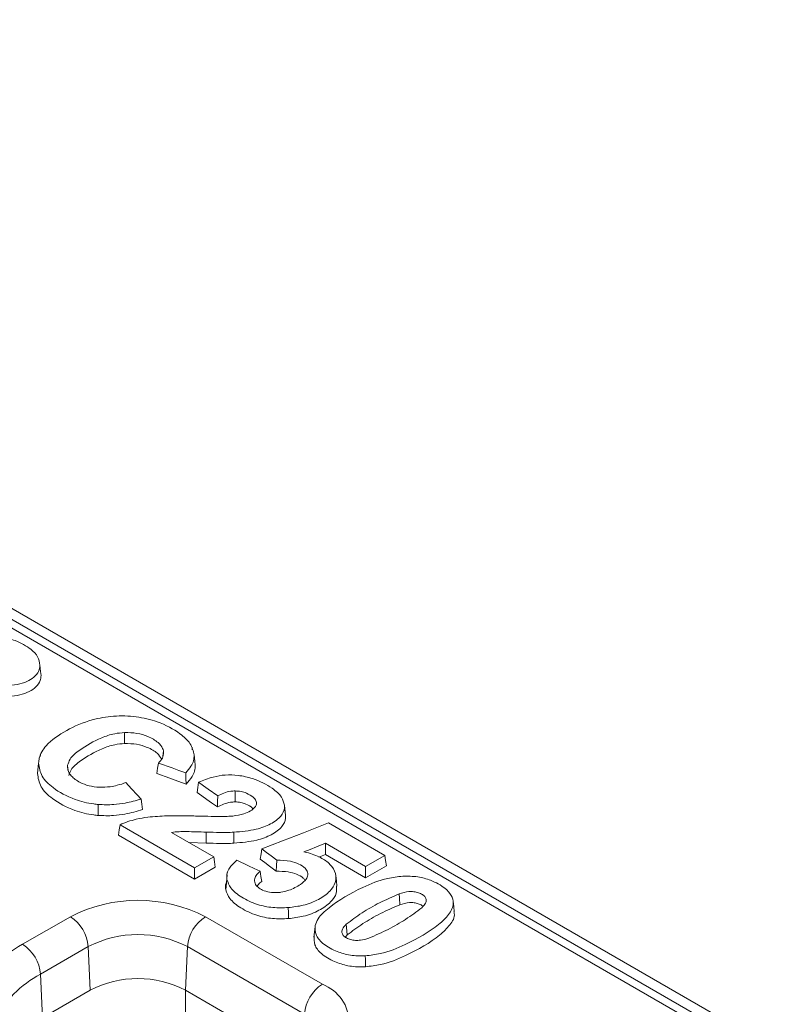
# Model space of a CAD drawing. Units: inches. Extents: x -12715 to -10515, y -16612 to -15714.
# Drawn here: x -11161 to -11116, y -15773 to -15714 of the extents above; entities that cross this region are included whole.
import ezdxf

# ---------------------------------------------------------------- set-up
doc = ezdxf.new("R2010")
doc.units = ezdxf.units.IN

msp = doc.modelspace()

# ---------------------------------------------------------------- linework, layer by layer
at = {"color": 7, "linetype": 'Continuous', "lineweight": 15}
for p, q in [((-10514.822, -16122.396), (-11221.928, -15714.192)), ((-11223.057, -15714.699), (-10873.264, -15916.63)), ((-10872.514, -15916.556), (-11222.307, -15714.625)), ((-11154.808, -15756.433), (-11154.805, -15757.083)), ((-11150.791, -15757.46), (-11150.808, -15757.296)), ((-11159.791, -15757.748), (-11159.802, -15757.854)), ((-11152.502, -15757.509), (-11152.536, -15757.831)), ((-11159.898, -15758.239), (-11159.964, -15758.851)), ((-11156.36, -15760.697), (-11156.37, -15761.347)), ((-11145.329, -15760.732), (-11145.264, -15761.343)), ((-11155.072, -15761.899), (-11150.655, -15764.449)), ((-11139.378, -15763.711), (-11142.711, -15761.787)), ((-11155.17, -15762.508), (-11150.655, -15765.115)), ((-11149.522, -15763.795), (-11152.024, -15762.35)), ((-11149.97, -15762.333), (-11149.974, -15762.984)), ((-11148.332, -15762.341), (-11148.325, -15762.991)), ((-11150.975, -15762.956), (-11149.974, -15762.984)), ((-11142.898, -15762.998), (-11142.906, -15763.66)), ((-11142.898, -15762.998), (-11140.521, -15764.371)), ((-11150.655, -15764.449), (-11149.522, -15763.795)), ((-11143.282, -15763.81), (-11142.906, -15763.66)), ((-11142.906, -15763.66), (-11140.521, -15765.037)), ((-11140.521, -15764.371), (-11139.378, -15763.711)), ((-11150.655, -15765.115), (-11149.429, -15764.407)), ((-11150.655, -15764.449), (-11150.655, -15765.115)), ((-11140.521, -15765.037), (-11139.285, -15764.323)), ((-11148.722, -15764.857), (-11148.772, -15765.322)), ((-11148.707, -15764.717), (-11148.709, -15764.733)), ((-11148.735, -15765.136), (-11148.8, -15765.752)), ((-11160.845, -15768.983), (-11158.016, -15767.35)), ((-11150.013, -15767.35), (-11143.083, -15771.351)), ((-11143.517, -15767.942), (-11143.582, -15768.552)), ((-11141.719, -15768.551), (-11141.61, -15768.423)), ((-11156.957, -15769.122), (-11159.786, -15770.755)), ((-11156.957, -15769.122), (-11156.843, -15771.702)), ((-11151.186, -15771.702), (-11151.072, -15769.122)), ((-11144.142, -15773.123), (-11151.072, -15769.122)), ((-11159.671, -15773.335), (-11159.786, -15770.755)), ((-11159.671, -15773.335), (-11156.843, -15771.702)), ((-11151.186, -15771.702), (-11144.257, -15775.702))]:
    msp.add_line(p, q, dxfattribs=at)
at = {"color": 8, "linetype": 'Continuous', "lineweight": 15}
msp.add_line((-11151.197, -15779.62), (-11151.201, -15771.694), dxfattribs=at)
at = {"color": 7, "linetype": 'Continuous', "lineweight": 15, "flags": 128}
for points in [[(-11159.819, -15752.443), (-11159.799, -15752.626), (-11159.779, -15752.81), (-11159.753, -15753.055)], [(-11150.68, -15757.758), (-11150.66, -15757.941), (-11150.641, -15758.124), (-11150.615, -15758.368)], [(-11158.179, -15758.371), (-11158.159, -15758.555), (-11158.147, -15758.67)], [(-11152.797, -15758.24), (-11152.843, -15758.553), (-11152.888, -15758.865)], [(-11152.797, -15758.24), (-11151.989, -15758.532), (-11151.584, -15758.677), (-11151.18, -15758.823)], [(-11152.888, -15758.865), (-11152.121, -15759.141), (-11151.638, -15759.315), (-11151.155, -15759.489)], [(-11151.18, -15758.823), (-11151.168, -15759.156), (-11151.155, -15759.489)], [(-11153.826, -15760.372), (-11154.05, -15760.129), (-11154.385, -15759.765), (-11154.72, -15759.401)], [(-11150.418, -15759.383), (-11150.464, -15759.686), (-11150.511, -15759.99)], [(-11150.418, -15759.383), (-11150.131, -15759.584), (-11149.844, -15759.786), (-11149.284, -15760.179)], [(-11153.826, -15760.372), (-11153.782, -15760.686), (-11153.738, -15760.999)], [(-11150.511, -15759.99), (-11150.224, -15760.191), (-11149.937, -15760.392), (-11149.65, -15760.594), (-11149.291, -15760.845)], [(-11149.284, -15760.179), (-11149.288, -15760.512), (-11149.291, -15760.845)], [(-11148.251, -15759.893), (-11148.251, -15760.218), (-11148.252, -15760.543)], [(-11145.266, -15761.32), (-11145.299, -15761.015), (-11145.331, -15760.71)], [(-11155.072, -15761.899), (-11155.121, -15762.204), (-11155.17, -15762.508)], [(-11142.711, -15761.787), (-11144.209, -15762.37), (-11145.439, -15762.848), (-11146.669, -15763.327)], [(-11144.176, -15763.509), (-11143.805, -15763.36), (-11143.433, -15763.212), (-11142.898, -15762.998)], [(-11149.522, -15763.795), (-11149.475, -15764.101), (-11149.429, -15764.407)], [(-11146.669, -15763.327), (-11146.716, -15763.629), (-11146.763, -15763.93)], [(-11146.669, -15763.327), (-11146.397, -15763.535), (-11146.125, -15763.743), (-11145.79, -15764)], [(-11139.378, -15763.711), (-11139.331, -15764.017), (-11139.285, -15764.323)], [(-11146.768, -15764.657), (-11147.118, -15764.492), (-11147.468, -15764.328), (-11148.149, -15764.006)], [(-11146.763, -15763.93), (-11146.491, -15764.138), (-11146.219, -15764.347), (-11145.822, -15764.651)], [(-11145.79, -15764), (-11145.806, -15764.325), (-11145.822, -15764.651)], [(-11140.521, -15764.371), (-11140.521, -15764.704), (-11140.521, -15765.037)], [(-11146.768, -15764.657), (-11146.722, -15764.96), (-11146.677, -15765.264)], [(-11142.221, -15765.532), (-11142.253, -15765.227), (-11142.286, -15764.922)], [(-11138.521, -15765.991), (-11138.508, -15766.251), (-11138.489, -15766.636)], [(-11135.267, -15767.052), (-11135.3, -15766.747), (-11135.333, -15766.442)], [(-11141.667, -15767.792), (-11141.649, -15767.988), (-11141.63, -15768.206), (-11141.61, -15768.423)], [(-11140.536, -15769.665), (-11140.534, -15769.86), (-11140.532, -15770.055), (-11140.53, -15770.315)]]:
    msp.add_lwpolyline(points, dxfattribs=at)
at = {"color": 7, "linetype": 'Continuous', "lineweight": 15}
for centre, radius, start, end in [((-11154.015, -15775.074), 8.698, 62.60978, 117.39022), ((-11159.272, -15769.303), 2.322, 4.46661, 57.26601), ((-11148.757, -15769.303), 2.322, 122.73425, 175.53337), ((-11154.015, -15774.801), 6.396, 62.60986, 117.39023), ((-11157.622, -15775.204), 7.006, 117.38486, 154.30261), ((-11162.1, -15770.936), 2.322, 4.46661, 57.26601), ((-11156.977, -15776.177), 6.106, 117.38385, 154.30327), ((-11154.015, -15777.161), 6.148, 62.6095, 117.39068), ((-11141.828, -15773.304), 2.322, 122.73425, 175.53337), ((-11143.96, -15773.661), 2.471, 290.78363, 69.21637)]:
    msp.add_arc(centre, radius, start, end, dxfattribs=at)
for points, knots in [([(-11159.819, -15752.443), (-11159.844, -15752.272), (-11159.893, -15751.935), (-11160.407, -15751.418), (-11161.162, -15750.994), (-11162.075, -15750.741), (-11162.732, -15750.689), (-11163.059, -15750.715), (-11163.136, -15750.721)], [0, 0, 0, 0, 0.176463, 0.350207, 0.608891, 0.801044, 0.952944, 1, 1, 1, 1]), ([(-11162.7, -15753.546), (-11162.403, -15753.589), (-11161.896, -15753.661), (-11161.151, -15753.608), (-11160.584, -15753.433), (-11160.142, -15753.16), (-11159.864, -15752.82), (-11159.834, -15752.566), (-11159.819, -15752.443)], [0, 0, 0, 0, 0.221681, 0.378206, 0.535627, 0.680718, 0.844543, 1, 1, 1, 1]), ([(-11162.319, -15754.238), (-11162.097, -15754.263), (-11161.66, -15754.311), (-11161, -15754.228), (-11160.446, -15754.029), (-11160.019, -15753.733), (-11159.788, -15753.394), (-11159.764, -15753.157), (-11159.753, -15753.055)], [0, 0, 0, 0, 0.176472, 0.345849, 0.515815, 0.679567, 0.861476, 1, 1, 1, 1]), ([(-11150.68, -15757.758), (-11150.736, -15757.53), (-11150.849, -15757.075), (-11151.612, -15756.38), (-11152.693, -15755.802), (-11154.099, -15755.458), (-11155.458, -15755.421), (-11156.923, -15755.683), (-11158.316, -15756.292), (-11159.433, -15757.077), (-11159.858, -15757.791), (-11159.89, -15758.145), (-11159.898, -15758.239)], [0, 0, 0, 0, 0.0851521, 0.1704634, 0.302, 0.3983513, 0.4948332, 0.5898626, 0.7241452, 0.8672553, 0.9648369, 1, 1, 1, 1]), ([(-11158.179, -15758.371), (-11158.14, -15758.25), (-11158.035, -15757.919), (-11157.336, -15757.347), (-11156.445, -15756.833), (-11155.493, -15756.495), (-11155.005, -15756.451), (-11154.808, -15756.433)], [0, 0, 0, 0, 0.126191, 0.346153, 0.706537, 0.881813, 1, 1, 1, 1]), ([(-11154.808, -15756.433), (-11154.558, -15756.438), (-11154.065, -15756.448), (-11153.362, -15756.668), (-11152.828, -15756.979), (-11152.565, -15757.292), (-11152.516, -15757.462), (-11152.502, -15757.509)], [0, 0, 0, 0, 0.229862, 0.452415, 0.723241, 0.924097, 1, 1, 1, 1]), ([(-11158.113, -15758.986), (-11158.076, -15758.868), (-11157.972, -15758.546), (-11157.286, -15757.985), (-11156.413, -15757.48), (-11155.478, -15757.146), (-11154.999, -15757.101), (-11154.805, -15757.083)], [0, 0, 0, 0, 0.124917, 0.344262, 0.706117, 0.880926, 1, 1, 1, 1]), ([(-11154.805, -15757.083), (-11154.561, -15757.088), (-11154.082, -15757.097), (-11153.403, -15757.313), (-11152.866, -15757.612), (-11152.688, -15757.879), (-11152.613, -15757.992)], [0, 0, 0, 0, 0.249199, 0.490059, 0.785385, 1, 1, 1, 1]), ([(-11152.502, -15757.509), (-11152.496, -15757.629), (-11152.484, -15757.868), (-11152.66, -15758.109), (-11152.782, -15758.225), (-11152.797, -15758.24)], [0, 0, 0, 0, 0.467012, 0.931544, 1, 1, 1, 1]), ([(-11151.18, -15758.823), (-11151.067, -15758.692), (-11150.87, -15758.462), (-11150.694, -15758.1), (-11150.685, -15757.873), (-11150.68, -15757.758)], [0, 0, 0, 0, 0.391707, 0.690556, 1, 1, 1, 1]), ([(-11159.898, -15758.239), (-11159.861, -15758.505), (-11159.788, -15759.031), (-11159.01, -15759.795), (-11157.94, -15760.371), (-11156.933, -15760.638), (-11156.449, -15760.688), (-11156.36, -15760.697)], [0, 0, 0, 0, 0.2296452, 0.4546691, 0.7526005, 0.9545843, 1, 1, 1, 1]), ([(-11156.291, -15759.677), (-11156.504, -15759.656), (-11156.926, -15759.614), (-11157.512, -15759.375), (-11157.964, -15759.052), (-11158.185, -15758.684), (-11158.181, -15758.462), (-11158.179, -15758.371)], [0, 0, 0, 0, 0.197295, 0.391888, 0.646293, 0.853783, 1, 1, 1, 1]), ([(-11151.155, -15759.489), (-11151.027, -15759.343), (-11150.811, -15759.096), (-11150.628, -15758.715), (-11150.619, -15758.485), (-11150.615, -15758.368)], [0, 0, 0, 0, 0.416808, 0.703385, 1, 1, 1, 1]), ([(-11159.964, -15758.851), (-11159.926, -15759.121), (-11159.851, -15759.661), (-11159.052, -15760.44), (-11157.956, -15761.024), (-11156.939, -15761.289), (-11156.453, -15761.338), (-11156.37, -15761.347)], [0, 0, 0, 0, 0.229614, 0.459344, 0.756057, 0.958052, 1, 1, 1, 1]), ([(-11145.329, -15760.732), (-11145.371, -15760.573), (-11145.466, -15760.207), (-11146.124, -15759.647), (-11147.014, -15759.19), (-11148.018, -15758.956), (-11148.838, -15758.925), (-11149.66, -15759.068), (-11150.141, -15759.268), (-11150.418, -15759.383)], [0, 0, 0, 0, 0.120451, 0.27705, 0.499417, 0.632797, 0.742396, 0.851899, 1, 1, 1, 1]), ([(-11154.72, -15759.401), (-11154.889, -15759.457), (-11155.186, -15759.554), (-11155.712, -15759.666), (-11156.075, -15759.673), (-11156.291, -15759.677)], [0, 0, 0, 0, 0.350351, 0.614375, 1, 1, 1, 1]), ([(-11156.36, -15760.697), (-11156.054, -15760.708), (-11155.519, -15760.728), (-11154.654, -15760.608), (-11154.137, -15760.461), (-11153.826, -15760.372)], [0, 0, 0, 0, 0.346119, 0.606245, 1, 1, 1, 1]), ([(-11149.284, -15760.179), (-11149.167, -15760.124), (-11148.932, -15760.013), (-11148.576, -15759.909), (-11148.337, -15759.897), (-11148.251, -15759.893)], [0, 0, 0, 0, 0.388362, 0.779198, 1, 1, 1, 1]), ([(-11148.251, -15759.893), (-11148.131, -15759.9), (-11147.892, -15759.914), (-11147.512, -15760.043), (-11147.201, -15760.226), (-11147.001, -15760.459), (-11146.969, -15760.673), (-11147.083, -15760.892), (-11147.34, -15761.092), (-11147.777, -15761.293), (-11148.165, -15761.35), (-11148.395, -15761.383)], [0, 0, 0, 0, 0.088849, 0.17742, 0.321966, 0.414985, 0.508608, 0.591395, 0.704817, 0.825733, 1, 1, 1, 1]), ([(-11149.291, -15760.845), (-11149.176, -15760.789), (-11148.945, -15760.677), (-11148.59, -15760.563), (-11148.345, -15760.549), (-11148.252, -15760.543)], [0, 0, 0, 0, 0.381353, 0.765344, 1, 1, 1, 1]), ([(-11148.332, -15762.341), (-11147.876, -15762.301), (-11147.085, -15762.232), (-11146.115, -15761.871), (-11145.503, -15761.426), (-11145.323, -15761.009), (-11145.328, -15760.788), (-11145.329, -15760.732)], [0, 0, 0, 0, 0.300915, 0.523052, 0.74596, 0.93646, 1, 1, 1, 1]), ([(-11148.252, -15760.543), (-11148.138, -15760.55), (-11147.911, -15760.563), (-11147.555, -15760.688), (-11147.296, -15760.82), (-11147.207, -15760.936), (-11147.194, -15760.953)], [0, 0, 0, 0, 0.253426, 0.506079, 0.927744, 1, 1, 1, 1]), ([(-11156.37, -15761.347), (-11156.065, -15761.358), (-11155.527, -15761.379), (-11154.626, -15761.257), (-11154.078, -15761.098), (-11153.738, -15760.999)], [0, 0, 0, 0, 0.332454, 0.585142, 1, 1, 1, 1]), ([(-11153.424, -15761.444), (-11153.655, -15761.482), (-11154.065, -15761.549), (-11154.618, -15761.707), (-11154.92, -15761.834), (-11155.072, -15761.899)], [0, 0, 0, 0, 0.391237, 0.692571, 1, 1, 1, 1]), ([(-11150.481, -15761.382), (-11150.782, -15761.375), (-11151.384, -15761.36), (-11152.369, -15761.356), (-11153.046, -15761.413), (-11153.424, -15761.444)], [0, 0, 0, 0, 0.306187, 0.612444, 1, 1, 1, 1]), ([(-11148.395, -15761.383), (-11148.545, -15761.392), (-11148.967, -15761.414), (-11149.664, -15761.402), (-11150.209, -15761.389), (-11150.481, -15761.382)], [0, 0, 0, 0, 0.217235, 0.608273, 1, 1, 1, 1]), ([(-11148.325, -15762.991), (-11147.862, -15762.95), (-11147.056, -15762.879), (-11146.067, -15762.51), (-11145.442, -15762.055), (-11145.257, -15761.628), (-11145.262, -15761.4), (-11145.264, -15761.343)], [0, 0, 0, 0, 0.299458, 0.521679, 0.744661, 0.935691, 1, 1, 1, 1]), ([(-11152.024, -15762.35), (-11151.875, -15762.334), (-11151.578, -15762.3), (-11150.888, -15762.303), (-11150.354, -15762.32), (-11149.97, -15762.333)], [0, 0, 0, 0, 0.219942, 0.439515, 1, 1, 1, 1]), ([(-11149.97, -15762.333), (-11149.697, -15762.341), (-11149.288, -15762.354), (-11148.742, -15762.357), (-11148.468, -15762.346), (-11148.332, -15762.341)], [0, 0, 0, 0, 0.4990041, 0.7491658, 1, 1, 1, 1]), ([(-11149.974, -15762.984), (-11149.699, -15762.992), (-11149.288, -15763.004), (-11148.738, -15763.007), (-11148.462, -15762.997), (-11148.325, -15762.991)], [0, 0, 0, 0, 0.498996, 0.74916, 1, 1, 1, 1]), ([(-11145.101, -15766.807), (-11144.801, -15766.771), (-11144.143, -15766.691), (-11143.282, -15766.339), (-11142.616, -15765.872), (-11142.27, -15765.328), (-11142.26, -15764.769), (-11142.567, -15764.246), (-11143.173, -15763.812), (-11143.762, -15763.596), (-11144.122, -15763.52), (-11144.176, -15763.509)], [0, 0, 0, 0, 0.11436, 0.250771, 0.386438, 0.50372, 0.620953, 0.743997, 0.855603, 0.978512, 1, 1, 1, 1]), ([(-11148.149, -15764.006), (-11148.316, -15764.155), (-11148.575, -15764.387), (-11148.752, -15764.781), (-11148.741, -15765.008), (-11148.735, -15765.136)], [0, 0, 0, 0, 0.437224, 0.681417, 1, 1, 1, 1]), ([(-11145.79, -15764), (-11145.513, -15764.007), (-11145.043, -15764.019), (-11144.463, -15764.213), (-11144.111, -15764.439), (-11143.948, -15764.675), (-11143.942, -15764.813), (-11143.939, -15764.871)], [0, 0, 0, 0, 0.306854, 0.519226, 0.731634, 0.888891, 1, 1, 1, 1]), ([(-11147.103, -15765.22), (-11147.094, -15765.131), (-11147.076, -15764.955), (-11146.911, -15764.771), (-11146.796, -15764.68), (-11146.768, -15764.657)], [0, 0, 0, 0, 0.437664, 0.862688, 1, 1, 1, 1]), ([(-11145.822, -15764.651), (-11145.577, -15764.654), (-11145.146, -15764.659), (-11144.593, -15764.819), (-11144.248, -15765), (-11144.144, -15765.143), (-11144.111, -15765.189)], [0, 0, 0, 0, 0.34968, 0.613465, 0.877396, 1, 1, 1, 1]), ([(-11143.939, -15764.871), (-11143.965, -15764.959), (-11144.025, -15765.168), (-11144.433, -15765.487), (-11144.938, -15765.754), (-11145.442, -15765.895), (-11145.681, -15765.912), (-11145.755, -15765.917)], [0, 0, 0, 0, 0.168741, 0.398498, 0.735161, 0.918863, 1, 1, 1, 1]), ([(-11138.317, -15764.945), (-11138.618, -15764.982), (-11139.488, -15765.088), (-11141.032, -15765.729), (-11142.404, -15766.542), (-11143.321, -15767.353), (-11143.458, -15767.736), (-11143.508, -15767.876)], [0, 0, 0, 0, 0.1206688, 0.3496327, 0.7333198, 0.9027974, 1, 1, 1, 1]), ([(-11140.536, -15769.665), (-11140.236, -15769.628), (-11139.365, -15769.521), (-11137.835, -15768.884), (-11136.471, -15768.091), (-11135.547, -15767.23), (-11135.266, -15766.622), (-11135.404, -15766.073), (-11135.857, -15765.59), (-11136.547, -15765.205), (-11137.435, -15764.945), (-11138.018, -15764.945), (-11138.317, -15764.945)], [0, 0, 0, 0, 0.073615, 0.213597, 0.4444, 0.539052, 0.63481, 0.700474, 0.766078, 0.861039, 0.928606, 1, 1, 1, 1]), ([(-11148.761, -15765.325), (-11148.768, -15765.337), (-11148.852, -15765.473), (-11148.825, -15765.62), (-11148.8, -15765.752)], [0, 0, 0, 0, 0.0945208, 1, 1, 1, 1]), ([(-11148.735, -15765.136), (-11148.675, -15765.308), (-11148.54, -15765.699), (-11147.874, -15766.215), (-11147.024, -15766.629), (-11146.034, -15766.839), (-11145.407, -15766.818), (-11145.101, -15766.807)], [0, 0, 0, 0, 0.175695, 0.40079, 0.63483, 0.821932, 1, 1, 1, 1]), ([(-11145.755, -15765.917), (-11145.909, -15765.915), (-11146.219, -15765.912), (-11146.619, -15765.787), (-11146.918, -15765.602), (-11147.074, -15765.404), (-11147.095, -15765.269), (-11147.103, -15765.22)], [0, 0, 0, 0, 0.226799, 0.456346, 0.651593, 0.871688, 1, 1, 1, 1]), ([(-11146.946, -15765.53), (-11146.923, -15765.496), (-11146.856, -15765.4), (-11146.748, -15765.317), (-11146.677, -15765.264)], [0, 0, 0, 0, 0.348104, 1, 1, 1, 1]), ([(-11145.092, -15767.457), (-11144.793, -15767.421), (-11144.128, -15767.341), (-11143.248, -15766.988), (-11142.575, -15766.512), (-11142.213, -15765.999), (-11142.238, -15765.673), (-11142.248, -15765.532)], [0, 0, 0, 0, 0.189599, 0.42072, 0.649747, 0.849057, 1, 1, 1, 1]), ([(-11148.8, -15765.752), (-11148.74, -15765.927), (-11148.603, -15766.325), (-11147.927, -15766.851), (-11147.062, -15767.273), (-11146.052, -15767.489), (-11145.408, -15767.468), (-11145.092, -15767.457)], [0, 0, 0, 0, 0.1752732, 0.3997336, 0.6327105, 0.8202917, 1, 1, 1, 1]), ([(-11141.667, -15767.792), (-11141.363, -15767.565), (-11140.759, -15767.114), (-11139.705, -15766.506), (-11138.917, -15766.163), (-11138.521, -15765.991)], [0, 0, 0, 0, 0.335013, 0.66583, 1, 1, 1, 1]), ([(-11138.521, -15765.991), (-11138.337, -15765.935), (-11138.064, -15765.852), (-11137.655, -15765.857), (-11137.374, -15765.918), (-11137.136, -15766.031), (-11136.973, -15766.175), (-11136.938, -15766.283), (-11136.924, -15766.329)], [0, 0, 0, 0, 0.297252, 0.43867, 0.579687, 0.726292, 0.882483, 1, 1, 1, 1]), ([(-11141.61, -15768.423), (-11141.307, -15768.197), (-11140.706, -15767.75), (-11139.661, -15767.147), (-11138.881, -15766.807), (-11138.489, -15766.636)], [0, 0, 0, 0, 0.335945, 0.666314, 1, 1, 1, 1]), ([(-11138.489, -15766.636), (-11138.303, -15766.58), (-11138.037, -15766.498), (-11137.642, -15766.51), (-11137.39, -15766.572), (-11137.206, -15766.653), (-11137.143, -15766.722), (-11137.124, -15766.743)], [0, 0, 0, 0, 0.395159, 0.5683581, 0.740956, 0.9200631, 1, 1, 1, 1]), ([(-11136.924, -15766.329), (-11136.925, -15766.377), (-11136.927, -15766.474), (-11137.026, -15766.641), (-11137.128, -15766.753), (-11137.19, -15766.822)], [0, 0, 0, 0, 0.273931, 0.555709, 1, 1, 1, 1]), ([(-11145.101, -15766.807), (-11145.1, -15766.872), (-11145.099, -15767.002), (-11145.096, -15767.219), (-11145.094, -15767.371), (-11145.092, -15767.457)], [0, 0, 0, 0, 0.30003, 0.600054, 1, 1, 1, 1]), ([(-11140.53, -15770.315), (-11140.229, -15770.278), (-11139.355, -15770.173), (-11137.805, -15769.533), (-11136.401, -15768.727), (-11135.502, -15767.852), (-11135.201, -15767.353), (-11135.281, -15767.089), (-11135.291, -15767.054)], [0, 0, 0, 0, 0.111894, 0.325673, 0.684074, 0.829948, 0.97751, 1, 1, 1, 1]), ([(-11137.19, -15766.822), (-11137.502, -15767.054), (-11138.112, -15767.506), (-11139.164, -15768.112), (-11139.94, -15768.45), (-11140.33, -15768.62)], [0, 0, 0, 0, 0.343517, 0.670153, 1, 1, 1, 1]), ([(-11143.508, -15767.876), (-11143.513, -15768.054), (-11143.522, -15768.416), (-11143.086, -15768.954), (-11142.393, -15769.366), (-11141.543, -15769.636), (-11140.909, -15769.682), (-11140.578, -15769.667), (-11140.536, -15769.665)], [0, 0, 0, 0, 0.188465, 0.384381, 0.615773, 0.794491, 0.974031, 1, 1, 1, 1]), ([(-11141.931, -15768.282), (-11141.931, -15768.236), (-11141.93, -15768.143), (-11141.835, -15767.976), (-11141.732, -15767.863), (-11141.667, -15767.792)], [0, 0, 0, 0, 0.264568, 0.534005, 1, 1, 1, 1]), ([(-11143.573, -15768.484), (-11143.578, -15768.662), (-11143.59, -15769.029), (-11143.156, -15769.576), (-11142.451, -15770.001), (-11141.584, -15770.282), (-11140.924, -15770.333), (-11140.578, -15770.317), (-11140.53, -15770.315)], [0, 0, 0, 0, 0.183969, 0.380333, 0.609729, 0.789899, 0.970923, 1, 1, 1, 1]), ([(-11140.33, -15768.62), (-11140.491, -15768.668), (-11140.74, -15768.742), (-11141.123, -15768.761), (-11141.416, -15768.711), (-11141.665, -15768.607), (-11141.863, -15768.462), (-11141.908, -15768.342), (-11141.931, -15768.282)], [0, 0, 0, 0, 0.260361, 0.403782, 0.547309, 0.694501, 0.846481, 1, 1, 1, 1])]:
    msp.add_open_spline(points, degree=3, knots=knots, dxfattribs=at)

doc.saveas('drawing.dxf')
